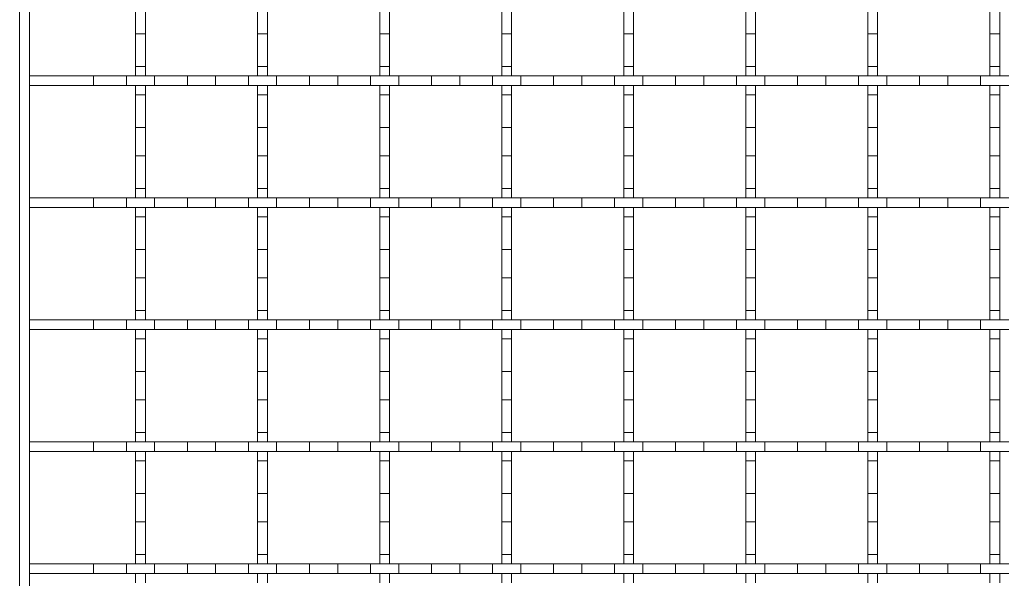
# Model space of a CAD drawing. Units: inches. Extents: x 0.98 to 7.48, y 0.79 to 10.26.
# Drawn here: x 1.59 to 2.73, y 7.07 to 7.71 of the extents above; entities that cross this region are included whole.
import ezdxf

# ---------------------------------------------------------------- set-up
doc = ezdxf.new("R2010")
doc.units = ezdxf.units.IN
doc.header["$MEASUREMENT"] = 0

msp = doc.modelspace()

# ---------------------------------------------------------------- linework, layer by layer
at = {"color": 7, "linetype": 'Continuous', "lineweight": 15}
for p, q in [((1.5936, 5.465), (1.5936, 8.5471)), ((1.6049, 8.5471), (1.6049, 5.465)), ((1.7272, 7.7254), (1.7272, 7.6928)), ((1.7385, 7.6928), (1.7385, 7.7254)), ((1.8678, 7.7254), (1.8678, 7.6928)), ((1.8791, 7.6928), (1.8791, 7.7254)), ((2.0084, 7.7254), (2.0084, 7.6928)), ((2.0197, 7.6928), (2.0197, 7.7254)), ((2.149, 7.7254), (2.149, 7.6928)), ((2.1603, 7.6928), (2.1603, 7.7254)), ((2.2896, 7.7254), (2.2896, 7.6928)), ((2.3009, 7.6928), (2.3009, 7.7254)), ((2.4302, 7.7254), (2.4302, 7.6928)), ((2.4415, 7.6928), (2.4415, 7.7254)), ((2.5709, 7.7254), (2.5709, 7.6928)), ((2.5821, 7.6928), (2.5821, 7.7254)), ((2.7115, 7.7254), (2.7115, 7.6928)), ((2.7227, 7.6928), (2.7227, 7.7254)), ((1.7272, 7.6928), (1.7385, 7.6928)), ((1.7272, 7.6928), (1.7272, 7.6551)), ((1.7385, 7.6928), (1.7385, 7.6551)), ((1.8678, 7.6928), (1.8791, 7.6928)), ((1.8678, 7.6928), (1.8678, 7.6551)), ((1.8791, 7.6928), (1.8791, 7.6551)), ((2.0084, 7.6928), (2.0197, 7.6928)), ((2.0084, 7.6928), (2.0084, 7.6551)), ((2.0197, 7.6928), (2.0197, 7.6551)), ((2.149, 7.6928), (2.1603, 7.6928)), ((2.149, 7.6928), (2.149, 7.6551)), ((2.1603, 7.6928), (2.1603, 7.6551)), ((2.2896, 7.6928), (2.3009, 7.6928)), ((2.2896, 7.6928), (2.2896, 7.6551)), ((2.3009, 7.6928), (2.3009, 7.6551)), ((2.4302, 7.6928), (2.4415, 7.6928)), ((2.4302, 7.6928), (2.4302, 7.6551)), ((2.4415, 7.6928), (2.4415, 7.6551)), ((2.5709, 7.6928), (2.5821, 7.6928)), ((2.5709, 7.6928), (2.5709, 7.6551)), ((2.5821, 7.6928), (2.5821, 7.6551)), ((2.7115, 7.6928), (2.7227, 7.6928)), ((2.7115, 7.6928), (2.7115, 7.6551)), ((2.7227, 7.6928), (2.7227, 7.6551)), ((1.7385, 7.6551), (1.7272, 7.6551)), ((1.7272, 7.6551), (1.7272, 7.6444)), ((1.7385, 7.6444), (1.7385, 7.6551)), ((1.8791, 7.6551), (1.8678, 7.6551)), ((1.8678, 7.6551), (1.8678, 7.6444)), ((1.8791, 7.6444), (1.8791, 7.6551)), ((2.0197, 7.6551), (2.0084, 7.6551)), ((2.0084, 7.6551), (2.0084, 7.6444)), ((2.0197, 7.6444), (2.0197, 7.6551)), ((2.1603, 7.6551), (2.149, 7.6551)), ((2.149, 7.6551), (2.149, 7.6444)), ((2.1603, 7.6444), (2.1603, 7.6551)), ((2.3009, 7.6551), (2.2896, 7.6551)), ((2.2896, 7.6551), (2.2896, 7.6444)), ((2.3009, 7.6444), (2.3009, 7.6551)), ((2.4415, 7.6551), (2.4302, 7.6551)), ((2.4302, 7.6551), (2.4302, 7.6444)), ((2.4415, 7.6444), (2.4415, 7.6551)), ((2.5821, 7.6551), (2.5709, 7.6551)), ((2.5709, 7.6551), (2.5709, 7.6444)), ((2.5821, 7.6444), (2.5821, 7.6551)), ((2.7227, 7.6551), (2.7115, 7.6551)), ((2.7115, 7.6551), (2.7115, 7.6444)), ((2.7227, 7.6444), (2.7227, 7.6551)), ((1.6788, 7.6444), (1.6049, 7.6444)), ((1.6049, 7.6332), (1.6049, 7.6444)), ((1.6788, 7.6332), (1.6788, 7.6444)), ((1.6788, 7.6444), (1.7165, 7.6444)), ((1.7165, 7.6444), (1.7165, 7.6332)), ((1.7491, 7.6444), (1.7165, 7.6444)), ((1.7272, 7.6444), (1.7385, 7.6444)), ((1.7491, 7.6332), (1.7491, 7.6444)), ((1.7491, 7.6444), (1.7869, 7.6444)), ((1.7869, 7.6444), (1.7869, 7.6332)), ((1.8194, 7.6444), (1.7869, 7.6444)), ((1.8194, 7.6332), (1.8194, 7.6444)), ((1.8194, 7.6444), (1.8572, 7.6444)), ((1.8572, 7.6444), (1.8572, 7.6332)), ((1.8897, 7.6444), (1.8572, 7.6444)), ((1.8678, 7.6444), (1.8791, 7.6444)), ((1.8897, 7.6332), (1.8897, 7.6444)), ((1.8897, 7.6444), (1.9275, 7.6444)), ((1.9275, 7.6444), (1.9275, 7.6332)), ((1.96, 7.6444), (1.9275, 7.6444)), ((1.96, 7.6332), (1.96, 7.6444)), ((1.96, 7.6444), (1.9978, 7.6444)), ((1.9978, 7.6444), (1.9978, 7.6332)), ((2.0303, 7.6444), (1.9978, 7.6444)), ((2.0084, 7.6444), (2.0197, 7.6444)), ((2.0303, 7.6332), (2.0303, 7.6444)), ((2.0303, 7.6444), (2.0681, 7.6444)), ((2.0681, 7.6444), (2.0681, 7.6332)), ((2.1006, 7.6444), (2.0681, 7.6444)), ((2.1006, 7.6332), (2.1006, 7.6444)), ((2.1006, 7.6444), (2.1384, 7.6444)), ((2.1384, 7.6444), (2.1384, 7.6332)), ((2.1709, 7.6444), (2.1384, 7.6444)), ((2.149, 7.6444), (2.1603, 7.6444)), ((2.1709, 7.6332), (2.1709, 7.6444)), ((2.1709, 7.6444), (2.2087, 7.6444)), ((2.2087, 7.6444), (2.2087, 7.6332)), ((2.2412, 7.6444), (2.2087, 7.6444)), ((2.2412, 7.6332), (2.2412, 7.6444)), ((2.2412, 7.6444), (2.279, 7.6444)), ((2.279, 7.6444), (2.279, 7.6332)), ((2.3116, 7.6444), (2.279, 7.6444)), ((2.2896, 7.6444), (2.3009, 7.6444)), ((2.3116, 7.6332), (2.3116, 7.6444)), ((2.3116, 7.6444), (2.3493, 7.6444)), ((2.3493, 7.6444), (2.3493, 7.6332)), ((2.3819, 7.6444), (2.3493, 7.6444)), ((2.3819, 7.6332), (2.3819, 7.6444)), ((2.3819, 7.6444), (2.4196, 7.6444)), ((2.4196, 7.6444), (2.4196, 7.6332)), ((2.4522, 7.6444), (2.4196, 7.6444)), ((2.4302, 7.6444), (2.4415, 7.6444)), ((2.4522, 7.6332), (2.4522, 7.6444)), ((2.4522, 7.6444), (2.4899, 7.6444)), ((2.4899, 7.6444), (2.4899, 7.6332)), ((2.5225, 7.6444), (2.4899, 7.6444)), ((2.5225, 7.6332), (2.5225, 7.6444)), ((2.5225, 7.6444), (2.5602, 7.6444)), ((2.5602, 7.6444), (2.5602, 7.6332)), ((2.5928, 7.6444), (2.5602, 7.6444)), ((2.5709, 7.6444), (2.5821, 7.6444)), ((2.5928, 7.6332), (2.5928, 7.6444)), ((2.5928, 7.6444), (2.6305, 7.6444)), ((2.6305, 7.6444), (2.6305, 7.6332)), ((2.6631, 7.6444), (2.6305, 7.6444)), ((2.6631, 7.6332), (2.6631, 7.6444)), ((2.6631, 7.6444), (2.7008, 7.6444)), ((2.7008, 7.6444), (2.7008, 7.6332)), ((2.7334, 7.6444), (2.7008, 7.6444)), ((2.7115, 7.6444), (2.7227, 7.6444)), ((1.6788, 7.6332), (1.6049, 7.6332)), ((1.7165, 7.6332), (1.6788, 7.6332)), ((1.7491, 7.6332), (1.7165, 7.6332)), ((1.7385, 7.6332), (1.7272, 7.6332)), ((1.7272, 7.6332), (1.7272, 7.6225)), ((1.7385, 7.6225), (1.7385, 7.6332)), ((1.7869, 7.6332), (1.7491, 7.6332)), ((1.8194, 7.6332), (1.7869, 7.6332)), ((1.8572, 7.6332), (1.8194, 7.6332)), ((1.8897, 7.6332), (1.8572, 7.6332)), ((1.8791, 7.6332), (1.8678, 7.6332)), ((1.8678, 7.6332), (1.8678, 7.6225)), ((1.8791, 7.6225), (1.8791, 7.6332)), ((1.9275, 7.6332), (1.8897, 7.6332)), ((1.96, 7.6332), (1.9275, 7.6332)), ((1.9978, 7.6332), (1.96, 7.6332)), ((2.0303, 7.6332), (1.9978, 7.6332)), ((2.0197, 7.6332), (2.0084, 7.6332)), ((2.0084, 7.6332), (2.0084, 7.6225)), ((2.0197, 7.6225), (2.0197, 7.6332)), ((2.0681, 7.6332), (2.0303, 7.6332)), ((2.1006, 7.6332), (2.0681, 7.6332)), ((2.1384, 7.6332), (2.1006, 7.6332)), ((2.1709, 7.6332), (2.1384, 7.6332)), ((2.1603, 7.6332), (2.149, 7.6332)), ((2.149, 7.6332), (2.149, 7.6225)), ((2.1603, 7.6225), (2.1603, 7.6332)), ((2.2087, 7.6332), (2.1709, 7.6332)), ((2.2412, 7.6332), (2.2087, 7.6332)), ((2.279, 7.6332), (2.2412, 7.6332)), ((2.3116, 7.6332), (2.279, 7.6332)), ((2.3009, 7.6332), (2.2896, 7.6332)), ((2.2896, 7.6332), (2.2896, 7.6225)), ((2.3009, 7.6225), (2.3009, 7.6332)), ((2.3493, 7.6332), (2.3116, 7.6332)), ((2.3819, 7.6332), (2.3493, 7.6332)), ((2.4196, 7.6332), (2.3819, 7.6332)), ((2.4522, 7.6332), (2.4196, 7.6332)), ((2.4415, 7.6332), (2.4302, 7.6332)), ((2.4302, 7.6332), (2.4302, 7.6225)), ((2.4415, 7.6225), (2.4415, 7.6332)), ((2.4899, 7.6332), (2.4522, 7.6332)), ((2.5225, 7.6332), (2.4899, 7.6332)), ((2.5602, 7.6332), (2.5225, 7.6332)), ((2.5928, 7.6332), (2.5602, 7.6332)), ((2.5821, 7.6332), (2.5709, 7.6332)), ((2.5709, 7.6332), (2.5709, 7.6225)), ((2.5821, 7.6225), (2.5821, 7.6332)), ((2.6305, 7.6332), (2.5928, 7.6332)), ((2.6631, 7.6332), (2.6305, 7.6332)), ((2.7008, 7.6332), (2.6631, 7.6332)), ((2.7334, 7.6332), (2.7008, 7.6332)), ((2.7227, 7.6332), (2.7115, 7.6332)), ((2.7115, 7.6332), (2.7115, 7.6225)), ((2.7227, 7.6225), (2.7227, 7.6332)), ((1.7272, 7.6225), (1.7385, 7.6225)), ((1.7272, 7.6225), (1.7272, 7.5848)), ((1.7385, 7.6225), (1.7385, 7.5848)), ((1.8678, 7.6225), (1.8791, 7.6225)), ((1.8678, 7.6225), (1.8678, 7.5848)), ((1.8791, 7.6225), (1.8791, 7.5848)), ((2.0084, 7.6225), (2.0197, 7.6225)), ((2.0084, 7.6225), (2.0084, 7.5848)), ((2.0197, 7.6225), (2.0197, 7.5848)), ((2.149, 7.6225), (2.1603, 7.6225)), ((2.149, 7.6225), (2.149, 7.5848)), ((2.1603, 7.6225), (2.1603, 7.5848)), ((2.2896, 7.6225), (2.3009, 7.6225)), ((2.2896, 7.6225), (2.2896, 7.5848)), ((2.3009, 7.6225), (2.3009, 7.5848)), ((2.4302, 7.6225), (2.4415, 7.6225)), ((2.4302, 7.6225), (2.4302, 7.5848)), ((2.4415, 7.6225), (2.4415, 7.5848)), ((2.5709, 7.6225), (2.5821, 7.6225)), ((2.5709, 7.6225), (2.5709, 7.5848)), ((2.5821, 7.6225), (2.5821, 7.5848)), ((2.7115, 7.6225), (2.7227, 7.6225)), ((2.7115, 7.6225), (2.7115, 7.5848)), ((2.7227, 7.6225), (2.7227, 7.5848)), ((1.7385, 7.5848), (1.7272, 7.5848)), ((1.7272, 7.5848), (1.7272, 7.5522)), ((1.7385, 7.5522), (1.7385, 7.5848)), ((1.8791, 7.5848), (1.8678, 7.5848)), ((1.8678, 7.5848), (1.8678, 7.5522)), ((1.8791, 7.5522), (1.8791, 7.5848)), ((2.0197, 7.5848), (2.0084, 7.5848)), ((2.0084, 7.5848), (2.0084, 7.5522)), ((2.0197, 7.5522), (2.0197, 7.5848)), ((2.1603, 7.5848), (2.149, 7.5848)), ((2.149, 7.5848), (2.149, 7.5522)), ((2.1603, 7.5522), (2.1603, 7.5848)), ((2.3009, 7.5848), (2.2896, 7.5848)), ((2.2896, 7.5848), (2.2896, 7.5522)), ((2.3009, 7.5522), (2.3009, 7.5848)), ((2.4415, 7.5848), (2.4302, 7.5848)), ((2.4302, 7.5848), (2.4302, 7.5522)), ((2.4415, 7.5522), (2.4415, 7.5848)), ((2.5821, 7.5848), (2.5709, 7.5848)), ((2.5709, 7.5848), (2.5709, 7.5522)), ((2.5821, 7.5522), (2.5821, 7.5848)), ((2.7227, 7.5848), (2.7115, 7.5848)), ((2.7115, 7.5848), (2.7115, 7.5522)), ((2.7227, 7.5522), (2.7227, 7.5848)), ((1.7272, 7.5522), (1.7385, 7.5522)), ((1.7272, 7.5522), (1.7272, 7.5145)), ((1.7385, 7.5522), (1.7385, 7.5145)), ((1.8678, 7.5522), (1.8791, 7.5522)), ((1.8678, 7.5522), (1.8678, 7.5145)), ((1.8791, 7.5522), (1.8791, 7.5145)), ((2.0084, 7.5522), (2.0197, 7.5522)), ((2.0084, 7.5522), (2.0084, 7.5145)), ((2.0197, 7.5522), (2.0197, 7.5145)), ((2.149, 7.5522), (2.1603, 7.5522)), ((2.149, 7.5522), (2.149, 7.5145)), ((2.1603, 7.5522), (2.1603, 7.5145)), ((2.2896, 7.5522), (2.3009, 7.5522)), ((2.2896, 7.5522), (2.2896, 7.5145)), ((2.3009, 7.5522), (2.3009, 7.5145)), ((2.4302, 7.5522), (2.4415, 7.5522)), ((2.4302, 7.5522), (2.4302, 7.5145)), ((2.4415, 7.5522), (2.4415, 7.5145)), ((2.5709, 7.5522), (2.5821, 7.5522)), ((2.5709, 7.5522), (2.5709, 7.5145)), ((2.5821, 7.5522), (2.5821, 7.5145)), ((2.7115, 7.5522), (2.7227, 7.5522)), ((2.7115, 7.5522), (2.7115, 7.5145)), ((2.7227, 7.5522), (2.7227, 7.5145)), ((1.7385, 7.5145), (1.7272, 7.5145)), ((1.7272, 7.5145), (1.7272, 7.5038)), ((1.7385, 7.5038), (1.7385, 7.5145)), ((1.8791, 7.5145), (1.8678, 7.5145)), ((1.8678, 7.5145), (1.8678, 7.5038)), ((1.8791, 7.5038), (1.8791, 7.5145)), ((2.0197, 7.5145), (2.0084, 7.5145)), ((2.0084, 7.5145), (2.0084, 7.5038)), ((2.0197, 7.5038), (2.0197, 7.5145)), ((2.1603, 7.5145), (2.149, 7.5145)), ((2.149, 7.5145), (2.149, 7.5038)), ((2.1603, 7.5038), (2.1603, 7.5145)), ((2.3009, 7.5145), (2.2896, 7.5145)), ((2.2896, 7.5145), (2.2896, 7.5038)), ((2.3009, 7.5038), (2.3009, 7.5145)), ((2.4415, 7.5145), (2.4302, 7.5145)), ((2.4302, 7.5145), (2.4302, 7.5038)), ((2.4415, 7.5038), (2.4415, 7.5145)), ((2.5821, 7.5145), (2.5709, 7.5145)), ((2.5709, 7.5145), (2.5709, 7.5038)), ((2.5821, 7.5038), (2.5821, 7.5145)), ((2.7227, 7.5145), (2.7115, 7.5145)), ((2.7115, 7.5145), (2.7115, 7.5038)), ((2.7227, 7.5038), (2.7227, 7.5145)), ((1.6788, 7.5038), (1.6049, 7.5038)), ((1.6049, 7.4926), (1.6049, 7.5038)), ((1.6788, 7.4926), (1.6788, 7.5038)), ((1.6788, 7.5038), (1.7165, 7.5038)), ((1.7165, 7.5038), (1.7165, 7.4926)), ((1.7491, 7.5038), (1.7165, 7.5038)), ((1.7272, 7.5038), (1.7385, 7.5038)), ((1.7491, 7.4926), (1.7491, 7.5038)), ((1.7491, 7.5038), (1.7869, 7.5038)), ((1.7869, 7.5038), (1.7869, 7.4926)), ((1.8194, 7.5038), (1.7869, 7.5038)), ((1.8194, 7.4926), (1.8194, 7.5038)), ((1.8194, 7.5038), (1.8572, 7.5038)), ((1.8572, 7.5038), (1.8572, 7.4926)), ((1.8897, 7.5038), (1.8572, 7.5038)), ((1.8678, 7.5038), (1.8791, 7.5038)), ((1.8897, 7.4926), (1.8897, 7.5038)), ((1.8897, 7.5038), (1.9275, 7.5038)), ((1.9275, 7.5038), (1.9275, 7.4926)), ((1.96, 7.5038), (1.9275, 7.5038)), ((1.96, 7.4926), (1.96, 7.5038)), ((1.96, 7.5038), (1.9978, 7.5038)), ((1.9978, 7.5038), (1.9978, 7.4926)), ((2.0303, 7.5038), (1.9978, 7.5038)), ((2.0084, 7.5038), (2.0197, 7.5038)), ((2.0303, 7.4926), (2.0303, 7.5038)), ((2.0303, 7.5038), (2.0681, 7.5038)), ((2.0681, 7.5038), (2.0681, 7.4926)), ((2.1006, 7.5038), (2.0681, 7.5038)), ((2.1006, 7.4926), (2.1006, 7.5038)), ((2.1006, 7.5038), (2.1384, 7.5038)), ((2.1384, 7.5038), (2.1384, 7.4926)), ((2.1709, 7.5038), (2.1384, 7.5038)), ((2.149, 7.5038), (2.1603, 7.5038)), ((2.1709, 7.4926), (2.1709, 7.5038)), ((2.1709, 7.5038), (2.2087, 7.5038)), ((2.2087, 7.5038), (2.2087, 7.4926)), ((2.2412, 7.5038), (2.2087, 7.5038)), ((2.2412, 7.4926), (2.2412, 7.5038)), ((2.2412, 7.5038), (2.279, 7.5038)), ((2.279, 7.5038), (2.279, 7.4926)), ((2.3116, 7.5038), (2.279, 7.5038)), ((2.2896, 7.5038), (2.3009, 7.5038)), ((2.3116, 7.4926), (2.3116, 7.5038)), ((2.3116, 7.5038), (2.3493, 7.5038)), ((2.3493, 7.5038), (2.3493, 7.4926)), ((2.3819, 7.5038), (2.3493, 7.5038)), ((2.3819, 7.4926), (2.3819, 7.5038)), ((2.3819, 7.5038), (2.4196, 7.5038)), ((2.4196, 7.5038), (2.4196, 7.4926)), ((2.4522, 7.5038), (2.4196, 7.5038)), ((2.4302, 7.5038), (2.4415, 7.5038)), ((2.4522, 7.4926), (2.4522, 7.5038)), ((2.4522, 7.5038), (2.4899, 7.5038)), ((2.4899, 7.5038), (2.4899, 7.4926)), ((2.5225, 7.5038), (2.4899, 7.5038)), ((2.5225, 7.4926), (2.5225, 7.5038)), ((2.5225, 7.5038), (2.5602, 7.5038)), ((2.5602, 7.5038), (2.5602, 7.4926)), ((2.5928, 7.5038), (2.5602, 7.5038)), ((2.5709, 7.5038), (2.5821, 7.5038)), ((2.5928, 7.4926), (2.5928, 7.5038)), ((2.5928, 7.5038), (2.6305, 7.5038)), ((2.6305, 7.5038), (2.6305, 7.4926)), ((2.6631, 7.5038), (2.6305, 7.5038)), ((2.6631, 7.4926), (2.6631, 7.5038)), ((2.6631, 7.5038), (2.7008, 7.5038)), ((2.7008, 7.5038), (2.7008, 7.4926)), ((2.7334, 7.5038), (2.7008, 7.5038)), ((2.7115, 7.5038), (2.7227, 7.5038)), ((1.6788, 7.4926), (1.6049, 7.4926)), ((1.7165, 7.4926), (1.6788, 7.4926)), ((1.7491, 7.4926), (1.7165, 7.4926)), ((1.7385, 7.4926), (1.7272, 7.4926)), ((1.7272, 7.4926), (1.7272, 7.4819)), ((1.7385, 7.4819), (1.7385, 7.4926)), ((1.7869, 7.4926), (1.7491, 7.4926)), ((1.8194, 7.4926), (1.7869, 7.4926)), ((1.8572, 7.4926), (1.8194, 7.4926)), ((1.8897, 7.4926), (1.8572, 7.4926)), ((1.8791, 7.4926), (1.8678, 7.4926)), ((1.8678, 7.4926), (1.8678, 7.4819)), ((1.8791, 7.4819), (1.8791, 7.4926)), ((1.9275, 7.4926), (1.8897, 7.4926)), ((1.96, 7.4926), (1.9275, 7.4926)), ((1.9978, 7.4926), (1.96, 7.4926)), ((2.0303, 7.4926), (1.9978, 7.4926)), ((2.0197, 7.4926), (2.0084, 7.4926)), ((2.0084, 7.4926), (2.0084, 7.4819)), ((2.0197, 7.4819), (2.0197, 7.4926)), ((2.0681, 7.4926), (2.0303, 7.4926)), ((2.1006, 7.4926), (2.0681, 7.4926)), ((2.1384, 7.4926), (2.1006, 7.4926)), ((2.1709, 7.4926), (2.1384, 7.4926)), ((2.1603, 7.4926), (2.149, 7.4926)), ((2.149, 7.4926), (2.149, 7.4819)), ((2.1603, 7.4819), (2.1603, 7.4926)), ((2.2087, 7.4926), (2.1709, 7.4926)), ((2.2412, 7.4926), (2.2087, 7.4926)), ((2.279, 7.4926), (2.2412, 7.4926)), ((2.3116, 7.4926), (2.279, 7.4926)), ((2.3009, 7.4926), (2.2896, 7.4926)), ((2.2896, 7.4926), (2.2896, 7.4819)), ((2.3009, 7.4819), (2.3009, 7.4926)), ((2.3493, 7.4926), (2.3116, 7.4926)), ((2.3819, 7.4926), (2.3493, 7.4926)), ((2.4196, 7.4926), (2.3819, 7.4926)), ((2.4522, 7.4926), (2.4196, 7.4926)), ((2.4415, 7.4926), (2.4302, 7.4926)), ((2.4302, 7.4926), (2.4302, 7.4819)), ((2.4415, 7.4819), (2.4415, 7.4926)), ((2.4899, 7.4926), (2.4522, 7.4926)), ((2.5225, 7.4926), (2.4899, 7.4926)), ((2.5602, 7.4926), (2.5225, 7.4926)), ((2.5928, 7.4926), (2.5602, 7.4926)), ((2.5821, 7.4926), (2.5709, 7.4926)), ((2.5709, 7.4926), (2.5709, 7.4819)), ((2.5821, 7.4819), (2.5821, 7.4926)), ((2.6305, 7.4926), (2.5928, 7.4926)), ((2.6631, 7.4926), (2.6305, 7.4926)), ((2.7008, 7.4926), (2.6631, 7.4926)), ((2.7334, 7.4926), (2.7008, 7.4926)), ((2.7227, 7.4926), (2.7115, 7.4926)), ((2.7115, 7.4926), (2.7115, 7.4819)), ((2.7227, 7.4819), (2.7227, 7.4926)), ((1.7272, 7.4819), (1.7385, 7.4819)), ((1.7272, 7.4819), (1.7272, 7.4442)), ((1.7385, 7.4819), (1.7385, 7.4442)), ((1.8678, 7.4819), (1.8791, 7.4819)), ((1.8678, 7.4819), (1.8678, 7.4442)), ((1.8791, 7.4819), (1.8791, 7.4442)), ((2.0084, 7.4819), (2.0197, 7.4819)), ((2.0084, 7.4819), (2.0084, 7.4442)), ((2.0197, 7.4819), (2.0197, 7.4442)), ((2.149, 7.4819), (2.1603, 7.4819)), ((2.149, 7.4819), (2.149, 7.4442)), ((2.1603, 7.4819), (2.1603, 7.4442)), ((2.2896, 7.4819), (2.3009, 7.4819)), ((2.2896, 7.4819), (2.2896, 7.4442)), ((2.3009, 7.4819), (2.3009, 7.4442)), ((2.4302, 7.4819), (2.4415, 7.4819)), ((2.4302, 7.4819), (2.4302, 7.4442)), ((2.4415, 7.4819), (2.4415, 7.4442)), ((2.5709, 7.4819), (2.5821, 7.4819)), ((2.5709, 7.4819), (2.5709, 7.4442)), ((2.5821, 7.4819), (2.5821, 7.4442)), ((2.7115, 7.4819), (2.7227, 7.4819)), ((2.7115, 7.4819), (2.7115, 7.4442)), ((2.7227, 7.4819), (2.7227, 7.4442)), ((1.7385, 7.4442), (1.7272, 7.4442)), ((1.7272, 7.4442), (1.7272, 7.4116)), ((1.7385, 7.4116), (1.7385, 7.4442)), ((1.8791, 7.4442), (1.8678, 7.4442)), ((1.8678, 7.4442), (1.8678, 7.4116)), ((1.8791, 7.4116), (1.8791, 7.4442)), ((2.0197, 7.4442), (2.0084, 7.4442)), ((2.0084, 7.4442), (2.0084, 7.4116)), ((2.0197, 7.4116), (2.0197, 7.4442)), ((2.1603, 7.4442), (2.149, 7.4442)), ((2.149, 7.4442), (2.149, 7.4116)), ((2.1603, 7.4116), (2.1603, 7.4442)), ((2.3009, 7.4442), (2.2896, 7.4442)), ((2.2896, 7.4442), (2.2896, 7.4116)), ((2.3009, 7.4116), (2.3009, 7.4442)), ((2.4415, 7.4442), (2.4302, 7.4442)), ((2.4302, 7.4442), (2.4302, 7.4116)), ((2.4415, 7.4116), (2.4415, 7.4442)), ((2.5821, 7.4442), (2.5709, 7.4442)), ((2.5709, 7.4442), (2.5709, 7.4116)), ((2.5821, 7.4116), (2.5821, 7.4442)), ((2.7227, 7.4442), (2.7115, 7.4442)), ((2.7115, 7.4442), (2.7115, 7.4116)), ((2.7227, 7.4116), (2.7227, 7.4442)), ((1.7272, 7.4116), (1.7385, 7.4116)), ((1.7272, 7.4116), (1.7272, 7.3739)), ((1.7385, 7.4116), (1.7385, 7.3739)), ((1.8678, 7.4116), (1.8791, 7.4116)), ((1.8678, 7.4116), (1.8678, 7.3739)), ((1.8791, 7.4116), (1.8791, 7.3739)), ((2.0084, 7.4116), (2.0197, 7.4116)), ((2.0084, 7.4116), (2.0084, 7.3739)), ((2.0197, 7.4116), (2.0197, 7.3739)), ((2.149, 7.4116), (2.1603, 7.4116)), ((2.149, 7.4116), (2.149, 7.3739)), ((2.1603, 7.4116), (2.1603, 7.3739)), ((2.2896, 7.4116), (2.3009, 7.4116)), ((2.2896, 7.4116), (2.2896, 7.3739)), ((2.3009, 7.4116), (2.3009, 7.3739)), ((2.4302, 7.4116), (2.4415, 7.4116)), ((2.4302, 7.4116), (2.4302, 7.3739)), ((2.4415, 7.4116), (2.4415, 7.3739)), ((2.5709, 7.4116), (2.5821, 7.4116)), ((2.5709, 7.4116), (2.5709, 7.3739)), ((2.5821, 7.4116), (2.5821, 7.3739)), ((2.7115, 7.4116), (2.7227, 7.4116)), ((2.7115, 7.4116), (2.7115, 7.3739)), ((2.7227, 7.4116), (2.7227, 7.3739)), ((1.7385, 7.3739), (1.7272, 7.3739)), ((1.7272, 7.3739), (1.7272, 7.3632)), ((1.7385, 7.3632), (1.7385, 7.3739)), ((1.8791, 7.3739), (1.8678, 7.3739)), ((1.8678, 7.3739), (1.8678, 7.3632)), ((1.8791, 7.3632), (1.8791, 7.3739)), ((2.0197, 7.3739), (2.0084, 7.3739)), ((2.0084, 7.3739), (2.0084, 7.3632)), ((2.0197, 7.3632), (2.0197, 7.3739)), ((2.1603, 7.3739), (2.149, 7.3739)), ((2.149, 7.3739), (2.149, 7.3632)), ((2.1603, 7.3632), (2.1603, 7.3739)), ((2.3009, 7.3739), (2.2896, 7.3739)), ((2.2896, 7.3739), (2.2896, 7.3632)), ((2.3009, 7.3632), (2.3009, 7.3739)), ((2.4415, 7.3739), (2.4302, 7.3739)), ((2.4302, 7.3739), (2.4302, 7.3632)), ((2.4415, 7.3632), (2.4415, 7.3739)), ((2.5821, 7.3739), (2.5709, 7.3739)), ((2.5709, 7.3739), (2.5709, 7.3632)), ((2.5821, 7.3632), (2.5821, 7.3739)), ((2.7227, 7.3739), (2.7115, 7.3739)), ((2.7115, 7.3739), (2.7115, 7.3632)), ((2.7227, 7.3632), (2.7227, 7.3739)), ((1.6049, 7.352), (1.6049, 7.3632)), ((1.6788, 7.3632), (1.6049, 7.3632)), ((1.6788, 7.352), (1.6788, 7.3632)), ((1.6788, 7.3632), (1.7165, 7.3632)), ((1.7165, 7.3632), (1.7165, 7.352)), ((1.7491, 7.3632), (1.7165, 7.3632)), ((1.7272, 7.3632), (1.7385, 7.3632)), ((1.7491, 7.352), (1.7491, 7.3632)), ((1.7491, 7.3632), (1.7869, 7.3632)), ((1.7869, 7.3632), (1.7869, 7.352)), ((1.8194, 7.3632), (1.7869, 7.3632)), ((1.8194, 7.352), (1.8194, 7.3632)), ((1.8194, 7.3632), (1.8572, 7.3632)), ((1.8572, 7.3632), (1.8572, 7.352)), ((1.8897, 7.3632), (1.8572, 7.3632)), ((1.8678, 7.3632), (1.8791, 7.3632)), ((1.8897, 7.352), (1.8897, 7.3632)), ((1.8897, 7.3632), (1.9275, 7.3632)), ((1.9275, 7.3632), (1.9275, 7.352)), ((1.96, 7.3632), (1.9275, 7.3632)), ((1.96, 7.352), (1.96, 7.3632)), ((1.96, 7.3632), (1.9978, 7.3632)), ((1.9978, 7.3632), (1.9978, 7.352)), ((2.0303, 7.3632), (1.9978, 7.3632)), ((2.0084, 7.3632), (2.0197, 7.3632)), ((2.0303, 7.352), (2.0303, 7.3632)), ((2.0303, 7.3632), (2.0681, 7.3632)), ((2.0681, 7.3632), (2.0681, 7.352)), ((2.1006, 7.3632), (2.0681, 7.3632)), ((2.1006, 7.352), (2.1006, 7.3632)), ((2.1006, 7.3632), (2.1384, 7.3632)), ((2.1384, 7.3632), (2.1384, 7.352)), ((2.1709, 7.3632), (2.1384, 7.3632)), ((2.149, 7.3632), (2.1603, 7.3632)), ((2.1709, 7.352), (2.1709, 7.3632)), ((2.1709, 7.3632), (2.2087, 7.3632)), ((2.2087, 7.3632), (2.2087, 7.352)), ((2.2412, 7.3632), (2.2087, 7.3632)), ((2.2412, 7.352), (2.2412, 7.3632)), ((2.2412, 7.3632), (2.279, 7.3632)), ((2.279, 7.3632), (2.279, 7.352)), ((2.3116, 7.3632), (2.279, 7.3632)), ((2.2896, 7.3632), (2.3009, 7.3632)), ((2.3116, 7.352), (2.3116, 7.3632)), ((2.3116, 7.3632), (2.3493, 7.3632)), ((2.3493, 7.3632), (2.3493, 7.352)), ((2.3819, 7.3632), (2.3493, 7.3632)), ((2.3819, 7.352), (2.3819, 7.3632)), ((2.3819, 7.3632), (2.4196, 7.3632)), ((2.4196, 7.3632), (2.4196, 7.352)), ((2.4522, 7.3632), (2.4196, 7.3632)), ((2.4302, 7.3632), (2.4415, 7.3632)), ((2.4522, 7.352), (2.4522, 7.3632)), ((2.4522, 7.3632), (2.4899, 7.3632)), ((2.4899, 7.3632), (2.4899, 7.352)), ((2.5225, 7.3632), (2.4899, 7.3632)), ((2.5225, 7.352), (2.5225, 7.3632)), ((2.5225, 7.3632), (2.5602, 7.3632)), ((2.5602, 7.3632), (2.5602, 7.352)), ((2.5928, 7.3632), (2.5602, 7.3632)), ((2.5709, 7.3632), (2.5821, 7.3632)), ((2.5928, 7.352), (2.5928, 7.3632)), ((2.5928, 7.3632), (2.6305, 7.3632)), ((2.6305, 7.3632), (2.6305, 7.352)), ((2.6631, 7.3632), (2.6305, 7.3632)), ((2.6631, 7.352), (2.6631, 7.3632)), ((2.6631, 7.3632), (2.7008, 7.3632)), ((2.7008, 7.3632), (2.7008, 7.352)), ((2.7334, 7.3632), (2.7008, 7.3632)), ((2.7115, 7.3632), (2.7227, 7.3632)), ((1.6788, 7.352), (1.6049, 7.352)), ((1.7165, 7.352), (1.6788, 7.352)), ((1.7491, 7.352), (1.7165, 7.352)), ((1.7385, 7.352), (1.7272, 7.352)), ((1.7272, 7.352), (1.7272, 7.3413)), ((1.7385, 7.3413), (1.7385, 7.352)), ((1.7869, 7.352), (1.7491, 7.352)), ((1.8194, 7.352), (1.7869, 7.352)), ((1.8572, 7.352), (1.8194, 7.352)), ((1.8897, 7.352), (1.8572, 7.352)), ((1.8791, 7.352), (1.8678, 7.352)), ((1.8678, 7.352), (1.8678, 7.3413)), ((1.8791, 7.3413), (1.8791, 7.352)), ((1.9275, 7.352), (1.8897, 7.352)), ((1.96, 7.352), (1.9275, 7.352)), ((1.9978, 7.352), (1.96, 7.352)), ((2.0303, 7.352), (1.9978, 7.352)), ((2.0197, 7.352), (2.0084, 7.352)), ((2.0084, 7.352), (2.0084, 7.3413)), ((2.0197, 7.3413), (2.0197, 7.352)), ((2.0681, 7.352), (2.0303, 7.352)), ((2.1006, 7.352), (2.0681, 7.352)), ((2.1384, 7.352), (2.1006, 7.352)), ((2.1709, 7.352), (2.1384, 7.352)), ((2.1603, 7.352), (2.149, 7.352)), ((2.149, 7.352), (2.149, 7.3413)), ((2.1603, 7.3413), (2.1603, 7.352)), ((2.2087, 7.352), (2.1709, 7.352)), ((2.2412, 7.352), (2.2087, 7.352)), ((2.279, 7.352), (2.2412, 7.352)), ((2.3116, 7.352), (2.279, 7.352)), ((2.3009, 7.352), (2.2896, 7.352)), ((2.2896, 7.352), (2.2896, 7.3413)), ((2.3009, 7.3413), (2.3009, 7.352)), ((2.3493, 7.352), (2.3116, 7.352)), ((2.3819, 7.352), (2.3493, 7.352)), ((2.4196, 7.352), (2.3819, 7.352)), ((2.4522, 7.352), (2.4196, 7.352)), ((2.4415, 7.352), (2.4302, 7.352)), ((2.4302, 7.352), (2.4302, 7.3413)), ((2.4415, 7.3413), (2.4415, 7.352)), ((2.4899, 7.352), (2.4522, 7.352)), ((2.5225, 7.352), (2.4899, 7.352)), ((2.5602, 7.352), (2.5225, 7.352)), ((2.5928, 7.352), (2.5602, 7.352)), ((2.5821, 7.352), (2.5709, 7.352)), ((2.5709, 7.352), (2.5709, 7.3413)), ((2.5821, 7.3413), (2.5821, 7.352)), ((2.6305, 7.352), (2.5928, 7.352)), ((2.6631, 7.352), (2.6305, 7.352)), ((2.7008, 7.352), (2.6631, 7.352)), ((2.7334, 7.352), (2.7008, 7.352)), ((2.7227, 7.352), (2.7115, 7.352)), ((2.7115, 7.352), (2.7115, 7.3413)), ((2.7227, 7.3413), (2.7227, 7.352)), ((1.7272, 7.3413), (1.7385, 7.3413)), ((1.7272, 7.3413), (1.7272, 7.3036)), ((1.7385, 7.3413), (1.7385, 7.3036)), ((1.8678, 7.3413), (1.8791, 7.3413)), ((1.8678, 7.3413), (1.8678, 7.3036)), ((1.8791, 7.3413), (1.8791, 7.3036)), ((2.0084, 7.3413), (2.0197, 7.3413)), ((2.0084, 7.3413), (2.0084, 7.3036)), ((2.0197, 7.3413), (2.0197, 7.3036)), ((2.149, 7.3413), (2.1603, 7.3413)), ((2.149, 7.3413), (2.149, 7.3036)), ((2.1603, 7.3413), (2.1603, 7.3036)), ((2.2896, 7.3413), (2.3009, 7.3413)), ((2.2896, 7.3413), (2.2896, 7.3036)), ((2.3009, 7.3413), (2.3009, 7.3036)), ((2.4302, 7.3413), (2.4415, 7.3413)), ((2.4302, 7.3413), (2.4302, 7.3036)), ((2.4415, 7.3413), (2.4415, 7.3036)), ((2.5709, 7.3413), (2.5821, 7.3413)), ((2.5709, 7.3413), (2.5709, 7.3036)), ((2.5821, 7.3413), (2.5821, 7.3036)), ((2.7115, 7.3413), (2.7227, 7.3413)), ((2.7115, 7.3413), (2.7115, 7.3036)), ((2.7227, 7.3413), (2.7227, 7.3036)), ((1.7385, 7.3036), (1.7272, 7.3036)), ((1.7272, 7.3036), (1.7272, 7.271)), ((1.7385, 7.271), (1.7385, 7.3036)), ((1.8791, 7.3036), (1.8678, 7.3036)), ((1.8678, 7.3036), (1.8678, 7.271)), ((1.8791, 7.271), (1.8791, 7.3036)), ((2.0197, 7.3036), (2.0084, 7.3036)), ((2.0084, 7.3036), (2.0084, 7.271)), ((2.0197, 7.271), (2.0197, 7.3036)), ((2.1603, 7.3036), (2.149, 7.3036)), ((2.149, 7.3036), (2.149, 7.271)), ((2.1603, 7.271), (2.1603, 7.3036)), ((2.3009, 7.3036), (2.2896, 7.3036)), ((2.2896, 7.3036), (2.2896, 7.271)), ((2.3009, 7.271), (2.3009, 7.3036)), ((2.4415, 7.3036), (2.4302, 7.3036)), ((2.4302, 7.3036), (2.4302, 7.271)), ((2.4415, 7.271), (2.4415, 7.3036)), ((2.5821, 7.3036), (2.5709, 7.3036)), ((2.5709, 7.3036), (2.5709, 7.271)), ((2.5821, 7.271), (2.5821, 7.3036)), ((2.7227, 7.3036), (2.7115, 7.3036)), ((2.7115, 7.3036), (2.7115, 7.271)), ((2.7227, 7.271), (2.7227, 7.3036)), ((1.7272, 7.271), (1.7385, 7.271)), ((1.7272, 7.271), (1.7272, 7.2333)), ((1.7385, 7.271), (1.7385, 7.2333)), ((1.8678, 7.271), (1.8791, 7.271)), ((1.8678, 7.271), (1.8678, 7.2333)), ((1.8791, 7.271), (1.8791, 7.2333)), ((2.0084, 7.271), (2.0197, 7.271)), ((2.0084, 7.271), (2.0084, 7.2333)), ((2.0197, 7.271), (2.0197, 7.2333)), ((2.149, 7.271), (2.1603, 7.271)), ((2.149, 7.271), (2.149, 7.2333)), ((2.1603, 7.271), (2.1603, 7.2333)), ((2.2896, 7.271), (2.3009, 7.271)), ((2.2896, 7.271), (2.2896, 7.2333)), ((2.3009, 7.271), (2.3009, 7.2333)), ((2.4302, 7.271), (2.4415, 7.271)), ((2.4302, 7.271), (2.4302, 7.2333)), ((2.4415, 7.271), (2.4415, 7.2333)), ((2.5709, 7.271), (2.5821, 7.271)), ((2.5709, 7.271), (2.5709, 7.2333)), ((2.5821, 7.271), (2.5821, 7.2333)), ((2.7115, 7.271), (2.7227, 7.271)), ((2.7115, 7.271), (2.7115, 7.2333)), ((2.7227, 7.271), (2.7227, 7.2333)), ((1.7385, 7.2333), (1.7272, 7.2333)), ((1.7272, 7.2333), (1.7272, 7.2226)), ((1.7385, 7.2226), (1.7385, 7.2333)), ((1.8791, 7.2333), (1.8678, 7.2333)), ((1.8678, 7.2333), (1.8678, 7.2226)), ((1.8791, 7.2226), (1.8791, 7.2333)), ((2.0197, 7.2333), (2.0084, 7.2333)), ((2.0084, 7.2333), (2.0084, 7.2226)), ((2.0197, 7.2226), (2.0197, 7.2333)), ((2.1603, 7.2333), (2.149, 7.2333)), ((2.149, 7.2333), (2.149, 7.2226)), ((2.1603, 7.2226), (2.1603, 7.2333)), ((2.3009, 7.2333), (2.2896, 7.2333)), ((2.2896, 7.2333), (2.2896, 7.2226)), ((2.3009, 7.2226), (2.3009, 7.2333)), ((2.4415, 7.2333), (2.4302, 7.2333)), ((2.4302, 7.2333), (2.4302, 7.2226)), ((2.4415, 7.2226), (2.4415, 7.2333)), ((2.5821, 7.2333), (2.5709, 7.2333)), ((2.5709, 7.2333), (2.5709, 7.2226)), ((2.5821, 7.2226), (2.5821, 7.2333)), ((2.7227, 7.2333), (2.7115, 7.2333)), ((2.7115, 7.2333), (2.7115, 7.2226)), ((2.7227, 7.2226), (2.7227, 7.2333)), ((1.6788, 7.2226), (1.6049, 7.2226)), ((1.6049, 7.2114), (1.6049, 7.2226)), ((1.6788, 7.2114), (1.6788, 7.2226)), ((1.6788, 7.2226), (1.7165, 7.2226)), ((1.7165, 7.2226), (1.7165, 7.2114)), ((1.7491, 7.2226), (1.7165, 7.2226)), ((1.7272, 7.2226), (1.7385, 7.2226)), ((1.7491, 7.2114), (1.7491, 7.2226)), ((1.7491, 7.2226), (1.7869, 7.2226)), ((1.7869, 7.2226), (1.7869, 7.2114)), ((1.8194, 7.2226), (1.7869, 7.2226)), ((1.8194, 7.2114), (1.8194, 7.2226)), ((1.8194, 7.2226), (1.8572, 7.2226)), ((1.8572, 7.2226), (1.8572, 7.2114)), ((1.8897, 7.2226), (1.8572, 7.2226)), ((1.8678, 7.2226), (1.8791, 7.2226)), ((1.8897, 7.2114), (1.8897, 7.2226)), ((1.8897, 7.2226), (1.9275, 7.2226)), ((1.9275, 7.2226), (1.9275, 7.2114)), ((1.96, 7.2226), (1.9275, 7.2226)), ((1.96, 7.2114), (1.96, 7.2226)), ((1.96, 7.2226), (1.9978, 7.2226)), ((1.9978, 7.2226), (1.9978, 7.2114)), ((2.0303, 7.2226), (1.9978, 7.2226)), ((2.0084, 7.2226), (2.0197, 7.2226)), ((2.0303, 7.2114), (2.0303, 7.2226)), ((2.0303, 7.2226), (2.0681, 7.2226)), ((2.0681, 7.2226), (2.0681, 7.2114)), ((2.1006, 7.2226), (2.0681, 7.2226)), ((2.1006, 7.2114), (2.1006, 7.2226)), ((2.1006, 7.2226), (2.1384, 7.2226)), ((2.1384, 7.2226), (2.1384, 7.2114)), ((2.1709, 7.2226), (2.1384, 7.2226)), ((2.149, 7.2226), (2.1603, 7.2226)), ((2.1709, 7.2114), (2.1709, 7.2226)), ((2.1709, 7.2226), (2.2087, 7.2226)), ((2.2087, 7.2226), (2.2087, 7.2114)), ((2.2412, 7.2226), (2.2087, 7.2226)), ((2.2412, 7.2114), (2.2412, 7.2226)), ((2.2412, 7.2226), (2.279, 7.2226)), ((2.279, 7.2226), (2.279, 7.2114)), ((2.3116, 7.2226), (2.279, 7.2226)), ((2.2896, 7.2226), (2.3009, 7.2226)), ((2.3116, 7.2114), (2.3116, 7.2226)), ((2.3116, 7.2226), (2.3493, 7.2226)), ((2.3493, 7.2226), (2.3493, 7.2114)), ((2.3819, 7.2226), (2.3493, 7.2226)), ((2.3819, 7.2114), (2.3819, 7.2226)), ((2.3819, 7.2226), (2.4196, 7.2226)), ((2.4196, 7.2226), (2.4196, 7.2114)), ((2.4522, 7.2226), (2.4196, 7.2226)), ((2.4302, 7.2226), (2.4415, 7.2226)), ((2.4522, 7.2114), (2.4522, 7.2226)), ((2.4522, 7.2226), (2.4899, 7.2226)), ((2.4899, 7.2226), (2.4899, 7.2114)), ((2.5225, 7.2226), (2.4899, 7.2226)), ((2.5225, 7.2114), (2.5225, 7.2226)), ((2.5225, 7.2226), (2.5602, 7.2226)), ((2.5602, 7.2226), (2.5602, 7.2114)), ((2.5928, 7.2226), (2.5602, 7.2226)), ((2.5709, 7.2226), (2.5821, 7.2226)), ((2.5928, 7.2114), (2.5928, 7.2226)), ((2.5928, 7.2226), (2.6305, 7.2226)), ((2.6305, 7.2226), (2.6305, 7.2114)), ((2.6631, 7.2226), (2.6305, 7.2226)), ((2.6631, 7.2114), (2.6631, 7.2226)), ((2.6631, 7.2226), (2.7008, 7.2226)), ((2.7008, 7.2226), (2.7008, 7.2114)), ((2.7334, 7.2226), (2.7008, 7.2226)), ((2.7115, 7.2226), (2.7227, 7.2226)), ((1.6788, 7.2114), (1.6049, 7.2114)), ((1.7165, 7.2114), (1.6788, 7.2114)), ((1.7491, 7.2114), (1.7165, 7.2114)), ((1.7385, 7.2114), (1.7272, 7.2114)), ((1.7272, 7.2114), (1.7272, 7.2007)), ((1.7385, 7.2007), (1.7385, 7.2114)), ((1.7869, 7.2114), (1.7491, 7.2114)), ((1.8194, 7.2114), (1.7869, 7.2114)), ((1.8572, 7.2114), (1.8194, 7.2114)), ((1.8897, 7.2114), (1.8572, 7.2114)), ((1.8791, 7.2114), (1.8678, 7.2114)), ((1.8678, 7.2114), (1.8678, 7.2007)), ((1.8791, 7.2007), (1.8791, 7.2114)), ((1.9275, 7.2114), (1.8897, 7.2114)), ((1.96, 7.2114), (1.9275, 7.2114)), ((1.9978, 7.2114), (1.96, 7.2114)), ((2.0303, 7.2114), (1.9978, 7.2114)), ((2.0197, 7.2114), (2.0084, 7.2114)), ((2.0084, 7.2114), (2.0084, 7.2007)), ((2.0197, 7.2007), (2.0197, 7.2114)), ((2.0681, 7.2114), (2.0303, 7.2114)), ((2.1006, 7.2114), (2.0681, 7.2114)), ((2.1384, 7.2114), (2.1006, 7.2114)), ((2.1709, 7.2114), (2.1384, 7.2114)), ((2.1603, 7.2114), (2.149, 7.2114)), ((2.149, 7.2114), (2.149, 7.2007)), ((2.1603, 7.2007), (2.1603, 7.2114)), ((2.2087, 7.2114), (2.1709, 7.2114)), ((2.2412, 7.2114), (2.2087, 7.2114)), ((2.279, 7.2114), (2.2412, 7.2114)), ((2.3116, 7.2114), (2.279, 7.2114)), ((2.3009, 7.2114), (2.2896, 7.2114)), ((2.2896, 7.2114), (2.2896, 7.2007)), ((2.3009, 7.2007), (2.3009, 7.2114)), ((2.3493, 7.2114), (2.3116, 7.2114)), ((2.3819, 7.2114), (2.3493, 7.2114)), ((2.4196, 7.2114), (2.3819, 7.2114)), ((2.4522, 7.2114), (2.4196, 7.2114)), ((2.4415, 7.2114), (2.4302, 7.2114)), ((2.4302, 7.2114), (2.4302, 7.2007)), ((2.4415, 7.2007), (2.4415, 7.2114)), ((2.4899, 7.2114), (2.4522, 7.2114)), ((2.5225, 7.2114), (2.4899, 7.2114)), ((2.5602, 7.2114), (2.5225, 7.2114)), ((2.5928, 7.2114), (2.5602, 7.2114)), ((2.5821, 7.2114), (2.5709, 7.2114)), ((2.5709, 7.2114), (2.5709, 7.2007)), ((2.5821, 7.2007), (2.5821, 7.2114)), ((2.6305, 7.2114), (2.5928, 7.2114)), ((2.6631, 7.2114), (2.6305, 7.2114)), ((2.7008, 7.2114), (2.6631, 7.2114)), ((2.7334, 7.2114), (2.7008, 7.2114)), ((2.7227, 7.2114), (2.7115, 7.2114)), ((2.7115, 7.2114), (2.7115, 7.2007)), ((2.7227, 7.2007), (2.7227, 7.2114)), ((1.7272, 7.2007), (1.7385, 7.2007)), ((1.7272, 7.2007), (1.7272, 7.163)), ((1.7385, 7.2007), (1.7385, 7.163)), ((1.8678, 7.2007), (1.8791, 7.2007)), ((1.8678, 7.2007), (1.8678, 7.163)), ((1.8791, 7.2007), (1.8791, 7.163)), ((2.0084, 7.2007), (2.0197, 7.2007)), ((2.0084, 7.2007), (2.0084, 7.163)), ((2.0197, 7.2007), (2.0197, 7.163)), ((2.149, 7.2007), (2.1603, 7.2007)), ((2.149, 7.2007), (2.149, 7.163)), ((2.1603, 7.2007), (2.1603, 7.163)), ((2.2896, 7.2007), (2.3009, 7.2007)), ((2.2896, 7.2007), (2.2896, 7.163)), ((2.3009, 7.2007), (2.3009, 7.163)), ((2.4302, 7.2007), (2.4415, 7.2007)), ((2.4302, 7.2007), (2.4302, 7.163)), ((2.4415, 7.2007), (2.4415, 7.163)), ((2.5709, 7.2007), (2.5821, 7.2007)), ((2.5709, 7.2007), (2.5709, 7.163)), ((2.5821, 7.2007), (2.5821, 7.163)), ((2.7115, 7.2007), (2.7227, 7.2007)), ((2.7115, 7.2007), (2.7115, 7.163)), ((2.7227, 7.2007), (2.7227, 7.163)), ((1.7385, 7.163), (1.7272, 7.163)), ((1.7272, 7.163), (1.7272, 7.1304)), ((1.7385, 7.1304), (1.7385, 7.163)), ((1.8791, 7.163), (1.8678, 7.163)), ((1.8678, 7.163), (1.8678, 7.1304)), ((1.8791, 7.1304), (1.8791, 7.163)), ((2.0197, 7.163), (2.0084, 7.163)), ((2.0084, 7.163), (2.0084, 7.1304)), ((2.0197, 7.1304), (2.0197, 7.163)), ((2.1603, 7.163), (2.149, 7.163)), ((2.149, 7.163), (2.149, 7.1304)), ((2.1603, 7.1304), (2.1603, 7.163)), ((2.3009, 7.163), (2.2896, 7.163)), ((2.2896, 7.163), (2.2896, 7.1304)), ((2.3009, 7.1304), (2.3009, 7.163)), ((2.4415, 7.163), (2.4302, 7.163)), ((2.4302, 7.163), (2.4302, 7.1304)), ((2.4415, 7.1304), (2.4415, 7.163)), ((2.5821, 7.163), (2.5709, 7.163)), ((2.5709, 7.163), (2.5709, 7.1304)), ((2.5821, 7.1304), (2.5821, 7.163)), ((2.7227, 7.163), (2.7115, 7.163)), ((2.7115, 7.163), (2.7115, 7.1304)), ((2.7227, 7.1304), (2.7227, 7.163)), ((1.7272, 7.1304), (1.7385, 7.1304)), ((1.7272, 7.1304), (1.7272, 7.0927)), ((1.7385, 7.1304), (1.7385, 7.0927)), ((1.8678, 7.1304), (1.8791, 7.1304)), ((1.8678, 7.1304), (1.8678, 7.0927)), ((1.8791, 7.1304), (1.8791, 7.0927)), ((2.0084, 7.1304), (2.0197, 7.1304)), ((2.0084, 7.1304), (2.0084, 7.0927)), ((2.0197, 7.1304), (2.0197, 7.0927)), ((2.149, 7.1304), (2.1603, 7.1304)), ((2.149, 7.1304), (2.149, 7.0927)), ((2.1603, 7.1304), (2.1603, 7.0927)), ((2.2896, 7.1304), (2.3009, 7.1304)), ((2.2896, 7.1304), (2.2896, 7.0927)), ((2.3009, 7.1304), (2.3009, 7.0927)), ((2.4302, 7.1304), (2.4415, 7.1304)), ((2.4302, 7.1304), (2.4302, 7.0927)), ((2.4415, 7.1304), (2.4415, 7.0927)), ((2.5709, 7.1304), (2.5821, 7.1304)), ((2.5709, 7.1304), (2.5709, 7.0927)), ((2.5821, 7.1304), (2.5821, 7.0927)), ((2.7115, 7.1304), (2.7227, 7.1304)), ((2.7115, 7.1304), (2.7115, 7.0927)), ((2.7227, 7.1304), (2.7227, 7.0927)), ((1.7385, 7.0927), (1.7272, 7.0927)), ((1.7272, 7.0927), (1.7272, 7.082)), ((1.7385, 7.082), (1.7385, 7.0927)), ((1.8791, 7.0927), (1.8678, 7.0927)), ((1.8678, 7.0927), (1.8678, 7.082)), ((1.8791, 7.082), (1.8791, 7.0927)), ((2.0197, 7.0927), (2.0084, 7.0927)), ((2.0084, 7.0927), (2.0084, 7.082)), ((2.0197, 7.082), (2.0197, 7.0927)), ((2.1603, 7.0927), (2.149, 7.0927)), ((2.149, 7.0927), (2.149, 7.082)), ((2.1603, 7.082), (2.1603, 7.0927)), ((2.3009, 7.0927), (2.2896, 7.0927)), ((2.2896, 7.0927), (2.2896, 7.082)), ((2.3009, 7.082), (2.3009, 7.0927)), ((2.4415, 7.0927), (2.4302, 7.0927)), ((2.4302, 7.0927), (2.4302, 7.082)), ((2.4415, 7.082), (2.4415, 7.0927)), ((2.5821, 7.0927), (2.5709, 7.0927)), ((2.5709, 7.0927), (2.5709, 7.082)), ((2.5821, 7.082), (2.5821, 7.0927)), ((2.7227, 7.0927), (2.7115, 7.0927)), ((2.7115, 7.0927), (2.7115, 7.082)), ((2.7227, 7.082), (2.7227, 7.0927)), ((1.6788, 7.082), (1.6049, 7.082)), ((1.6049, 7.0708), (1.6049, 7.082)), ((1.6788, 7.0708), (1.6788, 7.082)), ((1.6788, 7.082), (1.7165, 7.082)), ((1.7165, 7.082), (1.7165, 7.0708)), ((1.7491, 7.082), (1.7165, 7.082)), ((1.7272, 7.082), (1.7385, 7.082)), ((1.7491, 7.0708), (1.7491, 7.082)), ((1.7491, 7.082), (1.7869, 7.082)), ((1.7869, 7.082), (1.7869, 7.0708)), ((1.8194, 7.082), (1.7869, 7.082)), ((1.8194, 7.0708), (1.8194, 7.082)), ((1.8194, 7.082), (1.8572, 7.082)), ((1.8572, 7.082), (1.8572, 7.0708)), ((1.8897, 7.082), (1.8572, 7.082)), ((1.8678, 7.082), (1.8791, 7.082)), ((1.8897, 7.0708), (1.8897, 7.082)), ((1.8897, 7.082), (1.9275, 7.082)), ((1.9275, 7.082), (1.9275, 7.0708)), ((1.96, 7.082), (1.9275, 7.082)), ((1.96, 7.0708), (1.96, 7.082)), ((1.96, 7.082), (1.9978, 7.082)), ((1.9978, 7.082), (1.9978, 7.0708)), ((2.0303, 7.082), (1.9978, 7.082)), ((2.0084, 7.082), (2.0197, 7.082)), ((2.0303, 7.0708), (2.0303, 7.082)), ((2.0303, 7.082), (2.0681, 7.082)), ((2.0681, 7.082), (2.0681, 7.0708)), ((2.1006, 7.082), (2.0681, 7.082)), ((2.1006, 7.0708), (2.1006, 7.082)), ((2.1006, 7.082), (2.1384, 7.082)), ((2.1384, 7.082), (2.1384, 7.0708)), ((2.1709, 7.082), (2.1384, 7.082)), ((2.149, 7.082), (2.1603, 7.082)), ((2.1709, 7.0708), (2.1709, 7.082)), ((2.1709, 7.082), (2.2087, 7.082)), ((2.2087, 7.082), (2.2087, 7.0708)), ((2.2412, 7.082), (2.2087, 7.082)), ((2.2412, 7.0708), (2.2412, 7.082)), ((2.2412, 7.082), (2.279, 7.082)), ((2.279, 7.082), (2.279, 7.0708)), ((2.3116, 7.082), (2.279, 7.082)), ((2.2896, 7.082), (2.3009, 7.082)), ((2.3116, 7.0708), (2.3116, 7.082)), ((2.3116, 7.082), (2.3493, 7.082)), ((2.3493, 7.082), (2.3493, 7.0708)), ((2.3819, 7.082), (2.3493, 7.082)), ((2.3819, 7.0708), (2.3819, 7.082)), ((2.3819, 7.082), (2.4196, 7.082)), ((2.4196, 7.082), (2.4196, 7.0708)), ((2.4522, 7.082), (2.4196, 7.082)), ((2.4302, 7.082), (2.4415, 7.082)), ((2.4522, 7.0708), (2.4522, 7.082)), ((2.4522, 7.082), (2.4899, 7.082)), ((2.4899, 7.082), (2.4899, 7.0708)), ((2.5225, 7.082), (2.4899, 7.082)), ((2.5225, 7.0708), (2.5225, 7.082)), ((2.5225, 7.082), (2.5602, 7.082)), ((2.5602, 7.082), (2.5602, 7.0708)), ((2.5928, 7.082), (2.5602, 7.082)), ((2.5709, 7.082), (2.5821, 7.082)), ((2.5928, 7.0708), (2.5928, 7.082)), ((2.5928, 7.082), (2.6305, 7.082)), ((2.6305, 7.082), (2.6305, 7.0708)), ((2.6631, 7.082), (2.6305, 7.082)), ((2.6631, 7.0708), (2.6631, 7.082)), ((2.6631, 7.082), (2.7008, 7.082)), ((2.7008, 7.082), (2.7008, 7.0708)), ((2.7334, 7.082), (2.7008, 7.082)), ((2.7115, 7.082), (2.7227, 7.082)), ((1.6788, 7.0708), (1.6049, 7.0708)), ((1.7165, 7.0708), (1.6788, 7.0708)), ((1.7491, 7.0708), (1.7165, 7.0708)), ((1.7385, 7.0708), (1.7272, 7.0708)), ((1.7272, 7.0708), (1.7272, 7.0601)), ((1.7385, 7.0601), (1.7385, 7.0708)), ((1.7869, 7.0708), (1.7491, 7.0708)), ((1.8194, 7.0708), (1.7869, 7.0708)), ((1.8572, 7.0708), (1.8194, 7.0708)), ((1.8897, 7.0708), (1.8572, 7.0708)), ((1.8791, 7.0708), (1.8678, 7.0708)), ((1.8678, 7.0708), (1.8678, 7.0601)), ((1.8791, 7.0601), (1.8791, 7.0708)), ((1.9275, 7.0708), (1.8897, 7.0708)), ((1.96, 7.0708), (1.9275, 7.0708)), ((1.9978, 7.0708), (1.96, 7.0708)), ((2.0303, 7.0708), (1.9978, 7.0708)), ((2.0197, 7.0708), (2.0084, 7.0708)), ((2.0084, 7.0708), (2.0084, 7.0601)), ((2.0197, 7.0601), (2.0197, 7.0708)), ((2.0681, 7.0708), (2.0303, 7.0708)), ((2.1006, 7.0708), (2.0681, 7.0708)), ((2.1384, 7.0708), (2.1006, 7.0708)), ((2.1709, 7.0708), (2.1384, 7.0708)), ((2.1603, 7.0708), (2.149, 7.0708)), ((2.149, 7.0708), (2.149, 7.0601)), ((2.1603, 7.0601), (2.1603, 7.0708)), ((2.2087, 7.0708), (2.1709, 7.0708)), ((2.2412, 7.0708), (2.2087, 7.0708)), ((2.279, 7.0708), (2.2412, 7.0708)), ((2.3116, 7.0708), (2.279, 7.0708)), ((2.3009, 7.0708), (2.2896, 7.0708)), ((2.2896, 7.0708), (2.2896, 7.0601)), ((2.3009, 7.0601), (2.3009, 7.0708)), ((2.3493, 7.0708), (2.3116, 7.0708)), ((2.3819, 7.0708), (2.3493, 7.0708)), ((2.4196, 7.0708), (2.3819, 7.0708)), ((2.4522, 7.0708), (2.4196, 7.0708)), ((2.4415, 7.0708), (2.4302, 7.0708)), ((2.4302, 7.0708), (2.4302, 7.0601)), ((2.4415, 7.0601), (2.4415, 7.0708)), ((2.4899, 7.0708), (2.4522, 7.0708)), ((2.5225, 7.0708), (2.4899, 7.0708)), ((2.5602, 7.0708), (2.5225, 7.0708)), ((2.5928, 7.0708), (2.5602, 7.0708)), ((2.5821, 7.0708), (2.5709, 7.0708)), ((2.5709, 7.0708), (2.5709, 7.0601)), ((2.5821, 7.0601), (2.5821, 7.0708)), ((2.6305, 7.0708), (2.5928, 7.0708)), ((2.6631, 7.0708), (2.6305, 7.0708)), ((2.7008, 7.0708), (2.6631, 7.0708)), ((2.7334, 7.0708), (2.7008, 7.0708)), ((2.7227, 7.0708), (2.7115, 7.0708)), ((2.7115, 7.0708), (2.7115, 7.0601)), ((2.7227, 7.0601), (2.7227, 7.0708))]:
    msp.add_line(p, q, dxfattribs=at)

doc.saveas('drawing.dxf')
